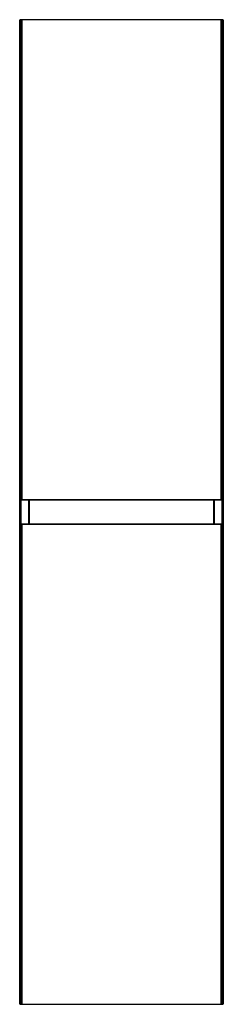
# Model space of a CAD drawing. Units: millimetres. Extents: x -175 to 175, y -845 to 845.
import ezdxf

# ---------------------------------------------------------------- set-up
doc = ezdxf.new("R2010")
doc.units = ezdxf.units.MM

msp = doc.modelspace()

# ---------------------------------------------------------------- linework, layer by layer
at = {"color": 7, "linetype": 'Continuous', "lineweight": 25}
for p, q in [((-175, -844.5), (-175, 844.5)), ((-174.5, 845), (-174.5, -845)), ((-174.5, 845), (-171.5, 845)), ((-173.4, -844.8), (-173.4, 844.8)), ((-173.2, 844.5), (-173.2, -844.5)), ((-171.5, 844.7), (-171.5, 21.3)), ((171.2, 845), (-171.2, 845)), ((-171, 844.5), (-171, 21.5)), ((171, 844.5), (-171, 844.5)), ((171, 21.5), (171, 844.5)), ((171.5, 21.3), (171.5, 844.7)), ((171.6, 845), (174.5, 845)), ((173.2, -844.5), (173.2, 844.5)), ((173.4, 844.8), (173.4, -844.8)), ((174.5, -845), (174.5, 845)), ((175, 844.5), (175, -844.5)), ((-171.2, 21), (171.2, 21)), ((-171, 21.5), (171, 21.5)), ((-159, 21), (-159, -21)), ((159, -21), (159, 21)), ((-171.5, -21.3), (-171.5, -844.7)), ((171.2, -21), (-171.2, -21)), ((-171, -21.5), (-171, -844.5)), ((171, -21.5), (-171, -21.5)), ((171, -844.5), (171, -21.5)), ((171.5, -844.7), (171.5, -21.3)), ((-171.5, -845), (-174.5, -845)), ((-171.2, -845), (171.2, -845)), ((-171, -844.5), (171, -844.5)), ((174.5, -845), (171.5, -845))]:
    msp.add_line(p, q, dxfattribs=at)
at = {"color": 8, "linetype": 'Continuous', "lineweight": 25}
for p, q in [((-171.5, 844.5), (-173.2, 844.5)), ((173.2, 844.5), (171.5, 844.5)), ((-159.2, -21), (-159.2, 21)), ((-158.5, 21), (-158.5, -21)), ((158.5, -21), (158.5, 21)), ((159.2, 21), (159.2, -21)), ((-173.2, -844.5), (-171.5, -844.5)), ((171.5, -844.5), (173.2, -844.5))]:
    msp.add_line(p, q, dxfattribs=at)
at = {"color": 7, "linetype": 'Continuous', "lineweight": 25}
for points, knots in [([(-175, 844.5), (-175, 844.6), (-175, 844.6), (-174.9, 844.7), (-174.9, 844.8), (-174.8, 844.9), (-174.7, 844.9), (-174.6, 845), (-174.6, 845), (-174.5, 845)], [0, 0, 0, 0, 0.25, 0.25, 0.5, 0.5, 0.75, 0.75, 1, 1, 1, 1]), ([(-173.4, 844.8), (-173.5, 844.8), (-173.6, 844.9), (-173.9, 845), (-174, 845), (-174.2, 845)], [0, 0, 0, 0, 0.5, 0.5, 1, 1, 1, 1]), ([(-171.5, 845), (-171.5, 845), (-171.5, 844.9), (-171.5, 844.8), (-171.5, 844.7), (-171.5, 844.7)], [0, 0, 0, 0, 0.340741, 0.672813, 1, 1, 1, 1]), ([(-171, 844.5), (-171.1, 844.6), (-171.2, 844.7), (-171.4, 844.9), (-171.5, 845), (-171.5, 845)], [0, 0, 0, 0, 0.5, 0.5, 1, 1, 1, 1]), ([(-171.2, 845), (-171.2, 845), (-171.3, 845), (-171.4, 845), (-171.4, 845), (-171.5, 845), (-171.5, 845)], [0, 0, 0, 0, 0.245089, 0.492376, 0.743494, 1, 1, 1, 1]), ([(171.5, 845), (171.5, 845), (171.4, 844.9), (171.2, 844.7), (171.1, 844.6), (171, 844.5)], [0, 0, 0, 0, 0.5, 0.5, 1, 1, 1, 1]), ([(171.5, 845), (171.5, 845), (171.4, 845), (171.3, 845), (171.2, 845), (171.2, 845)], [0, 0, 0, 0, 0.340741, 0.672813, 1, 1, 1, 1]), ([(171.5, 844.7), (171.5, 844.7), (171.5, 844.8), (171.5, 844.9), (171.5, 844.9), (171.5, 845), (171.5, 845)], [0, 0, 0, 0, 0.245089, 0.492376, 0.743494, 1, 1, 1, 1]), ([(174.2, 845), (174, 845), (173.9, 845), (173.6, 844.9), (173.5, 844.8), (173.4, 844.8)], [0, 0, 0, 0, 0.5, 0.5, 1, 1, 1, 1]), ([(175, 844.5), (175, 844.6), (175, 844.6), (174.9, 844.7), (174.9, 844.8), (174.8, 844.9), (174.7, 844.9), (174.6, 845), (174.6, 845), (174.5, 845)], [0, 0, 0, 0, 0.25, 0.25, 0.5, 0.5, 0.75, 0.75, 1, 1, 1, 1]), ([(-171, 21.5), (-171.1, 21.4), (-171.2, 21.3), (-171.4, 21.1), (-171.5, 21), (-171.5, 21)], [0, 0, 0, 0, 0.5, 0.5, 1, 1, 1, 1]), ([(-171.5, 21.3), (-171.5, 21.3), (-171.5, 21.2), (-171.5, 21.1), (-171.5, 21.1), (-171.5, 21), (-171.5, 21)], [0, 0, 0, 0, 0.245089, 0.492376, 0.743494, 1, 1, 1, 1]), ([(-171.5, 21), (-171.5, 21), (-171.4, 21), (-171.3, 21), (-171.2, 21), (-171.2, 21)], [0, 0, 0, 0, 0.340741, 0.672813, 1, 1, 1, 1]), ([(171.5, 21), (171.5, 21), (171.4, 21.1), (171.2, 21.3), (171.1, 21.4), (171, 21.5)], [0, 0, 0, 0, 0.5, 0.5, 1, 1, 1, 1]), ([(171.2, 21), (171.2, 21), (171.3, 21), (171.4, 21), (171.4, 21), (171.5, 21), (171.5, 21)], [0, 0, 0, 0, 0.245089, 0.492376, 0.743494, 1, 1, 1, 1]), ([(171.5, 21), (171.5, 21), (171.5, 21.1), (171.5, 21.2), (171.5, 21.3), (171.5, 21.3)], [0, 0, 0, 0, 0.340741, 0.672813, 1, 1, 1, 1]), ([(-171.5, -21), (-171.5, -21), (-171.5, -21.1), (-171.5, -21.2), (-171.5, -21.3), (-171.5, -21.3)], [0, 0, 0, 0, 0.340741, 0.672813, 1, 1, 1, 1]), ([(-171, -21.5), (-171.1, -21.4), (-171.2, -21.3), (-171.4, -21.1), (-171.5, -21), (-171.5, -21)], [0, 0, 0, 0, 0.5, 0.5, 1, 1, 1, 1]), ([(-171.2, -21), (-171.2, -21), (-171.3, -21), (-171.4, -21), (-171.4, -21), (-171.5, -21), (-171.5, -21)], [0, 0, 0, 0, 0.245089, 0.492376, 0.743494, 1, 1, 1, 1]), ([(171.5, -21), (171.5, -21), (171.4, -21.1), (171.2, -21.3), (171.1, -21.4), (171, -21.5)], [0, 0, 0, 0, 0.5, 0.5, 1, 1, 1, 1]), ([(171.5, -21), (171.5, -21), (171.4, -21), (171.3, -21), (171.2, -21), (171.2, -21)], [0, 0, 0, 0, 0.340741, 0.672813, 1, 1, 1, 1]), ([(171.5, -21.3), (171.5, -21.3), (171.5, -21.2), (171.5, -21.1), (171.5, -21.1), (171.5, -21), (171.5, -21)], [0, 0, 0, 0, 0.245089, 0.492376, 0.743494, 1, 1, 1, 1]), ([(-174.5, -845), (-174.6, -845), (-174.6, -845), (-174.7, -844.9), (-174.8, -844.9), (-174.9, -844.8), (-174.9, -844.7), (-175, -844.6), (-175, -844.6), (-175, -844.5)], [0, 0, 0, 0, 0.25, 0.25, 0.5, 0.5, 0.75, 0.75, 1, 1, 1, 1]), ([(-174.2, -845), (-174, -845), (-173.9, -845), (-173.6, -844.9), (-173.5, -844.8), (-173.4, -844.8)], [0, 0, 0, 0, 0.5, 0.5, 1, 1, 1, 1]), ([(-171, -844.5), (-171.1, -844.6), (-171.2, -844.7), (-171.4, -844.9), (-171.5, -845), (-171.5, -845)], [0, 0, 0, 0, 0.5, 0.5, 1, 1, 1, 1]), ([(-171.5, -844.7), (-171.5, -844.7), (-171.5, -844.8), (-171.5, -844.9), (-171.5, -844.9), (-171.5, -845), (-171.5, -845)], [0, 0, 0, 0, 0.245089, 0.492376, 0.743494, 1, 1, 1, 1]), ([(-171.5, -845), (-171.5, -845), (-171.4, -845), (-171.3, -845), (-171.2, -845), (-171.2, -845)], [0, 0, 0, 0, 0.340741, 0.672813, 1, 1, 1, 1]), ([(171.5, -845), (171.5, -845), (171.4, -844.9), (171.2, -844.7), (171.1, -844.6), (171, -844.5)], [0, 0, 0, 0, 0.5, 0.5, 1, 1, 1, 1]), ([(171.2, -845), (171.2, -845), (171.3, -845), (171.4, -845), (171.4, -845), (171.5, -845), (171.5, -845)], [0, 0, 0, 0, 0.245089, 0.492376, 0.743494, 1, 1, 1, 1]), ([(171.5, -845), (171.5, -845), (171.5, -844.9), (171.5, -844.8), (171.5, -844.7), (171.5, -844.7)], [0, 0, 0, 0, 0.340741, 0.672813, 1, 1, 1, 1]), ([(173.4, -844.8), (173.5, -844.8), (173.6, -844.9), (173.9, -845), (174, -845), (174.2, -845)], [0, 0, 0, 0, 0.5, 0.5, 1, 1, 1, 1]), ([(175, -844.5), (175, -844.6), (175, -844.6), (174.9, -844.7), (174.9, -844.8), (174.8, -844.9), (174.7, -844.9), (174.6, -845), (174.6, -845), (174.5, -845)], [0, 0, 0, 0, 0.25, 0.25, 0.5, 0.5, 0.75, 0.75, 1, 1, 1, 1])]:
    msp.add_open_spline(points, degree=3, knots=knots, dxfattribs=at)
for points in [[(-173.2, 844.5), (-173.2, 844.6), (-173.3, 844.7), (-173.4, 844.8)], [(173.4, 844.8), (173.3, 844.7), (173.2, 844.6), (173.2, 844.5)], [(-173.4, -844.8), (-173.3, -844.7), (-173.2, -844.6), (-173.2, -844.5)], [(173.2, -844.5), (173.2, -844.6), (173.3, -844.7), (173.4, -844.8)]]:
    msp.add_open_spline(points, degree=3, dxfattribs=at)

doc.saveas('drawing.dxf')
